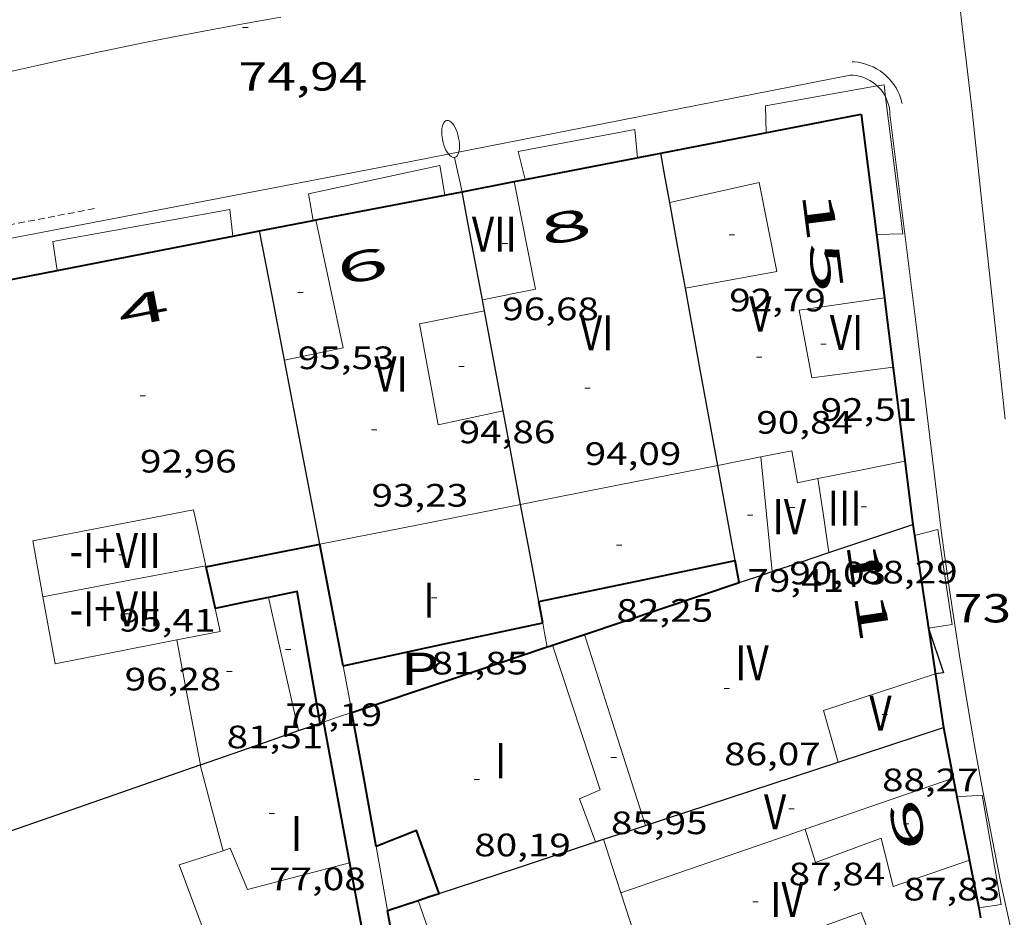
# Model space of a CAD drawing. Units: inches. Extents: x 452997 to 454024, y 4599498 to 4600024.
# Drawn here: x 453385 to 453422, y 4599847 to 4599880 of the extents above; entities that cross this region are included whole.
import ezdxf
from ezdxf.enums import TextEntityAlignment as Align

# ---------------------------------------------------------------- set-up
doc = ezdxf.new("R2010")
doc.units = ezdxf.units.IN
doc.header["$MEASUREMENT"] = 0
doc.linetypes.add('DGN Style 1', pattern=[6.2976987, 0.0104787, -6.28722])
doc.linetypes.add('TRAZOS2', pattern=[0.375, 0.25, -0.125])
for name, color, linetype, lineweight in [('COS SORTINT-TRIBUNA', 7, 'Continuous', 0), ('COTA ALTIMETRICA', 7, 'Continuous', 0), ('COTA EDIFICI', 7, 'Continuous', 0), ('EIX VIA URBANA PAVIMENTADA', 7, 'Continuous', 0), ('FACANA EXTERIOR', 7, 'Continuous', 0), ('FACANA INTERIOR', 7, 'Continuous', 0), ('FANAL', 7, 'Continuous', 0), ('LINIA DE VOLADA', 7, 'Continuous', 0), ('LINIA VOLUMETRICA', 7, 'Continuous', 0), ('MITGERES', 7, 'Continuous', 0), ('MUR', 7, 'Continuous', 0), ('PATI INTERIOR', 7, 'Continuous', 0), ('REBAIX DE VORERA VIANANTS', 7, 'Continuous', 0), ('TEXT DE NUMERO DE PLANTES', 7, 'Continuous', 0), ('TEXT DE NUMERO DE POLICIA', 7, 'Continuous', 0), ('VORERA', 7, 'Continuous', 0)]:
    doc.layers.add(name, color=color, linetype=linetype, lineweight=lineweight)
doc.styles.add('Style-Arial', font='ARIAL.TTF')

# ---------------------------------------------------------------- blocks, each defined once
blk = doc.blocks.new('COTA')
at = {"color": 0, "linetype": 'ByBlock', "lineweight": -2}
blk.add_line((0, 0), (0.2, 0), dxfattribs=at)
blk = doc.blocks.new('FANALP')
at = {"color": 0, "linetype": 'ByBlock', "lineweight": -2, "flags": 128}
for points in [[(1.3, 0), (0, 0)], [(2.7, 0), (2.692, 0.046), (2.668, 0.09), (2.63, 0.132), (2.576, 0.17), (2.51, 0.206), (2.432, 0.236), (2.344, 0.262), (2.248, 0.28), (2.146, 0.294), (2.04, 0.3), (1.936, 0.298), (1.83, 0.292), (1.73, 0.278), (1.636, 0.256), (1.55, 0.23), (1.474, 0.198), (1.41, 0.162), (1.36, 0.122), (1.326, 0.08), (1.304, 0.036), (1.3, -0.01), (1.312, -0.056), (1.34, -0.1), (1.382, -0.14), (1.438, -0.18), (1.508, -0.214), (1.588, -0.242), (1.678, -0.266), (1.776, -0.284), (1.878, -0.296), (1.982, -0.3), (2.088, -0.298), (2.192, -0.288), (2.292, -0.272), (2.384, -0.252), (2.468, -0.224), (2.54, -0.19), (2.602, -0.154), (2.648, -0.112), (2.68, -0.07), (2.698, -0.024), (2.7, 0)]]:
    blk.add_lwpolyline(points, dxfattribs=at)

msp = doc.modelspace()

# ---------------------------------------------------------------- linework, layer by layer
at = {"layer": 'COS SORTINT-TRIBUNA', "color": 1, "linetype": 'Continuous', "lineweight": 30, "elevation": 86.27413376024924}
msp.add_lwpolyline([(453419.0162667095, 4599857.510756117), (453419.0164839591, 4599857.510105932)], dxfattribs=at)
at = {"layer": 'COS SORTINT-TRIBUNA', "color": 1, "linetype": 'Continuous', "lineweight": 30, "elevation": 86.2690026039307, "flags": 128}
msp.add_lwpolyline([(453419.0164839591, 4599857.510105932), (453419.5662550732, 4599855.864749392), (453419.2702542798, 4599855.82075157)], dxfattribs=at)
at = {"layer": 'EIX VIA URBANA PAVIMENTADA', "color": 1, "linetype": 'Continuous', "lineweight": 20}
for points in [[(453421.8503298452, 4599865.25274662, 73.83211446913283), (453421.5173529717, 4599868.368753977, 74.08411485983362), (453421.0213876669, 4599873.042764988, 74.46311544743523), (453420.7684050143, 4599875.380770531, 74.65211574046081), (453420.6394136841, 4599876.549773323, 74.74611588619842), (453420.5074223492, 4599877.718776138, 74.84011603193602), (453420.4124285073, 4599878.549778146, 74.90411613116163), (453420.3274338841, 4599879.275779918, 74.955116210232), (453420.2524385935, 4599879.911781472, 74.99711627534882), (453420.1224468368, 4599881.024784184, 75.065116380776)], [(453395.0304013186, 4599880.152973219, 74.99511627224801), (453393.5083968648, 4599879.876984339, 74.98011624899202), (453392.1773929194, 4599879.628994054, 74.96511622573601), (453391.0153894259, 4599879.406002524, 74.95111620403043), (453389.9983863242, 4599879.20500993, 74.93711618232481), (453389.1103835816, 4599879.025016388, 74.92511616372), (453388.3343811569, 4599878.864022026, 74.91311614511521), (453387.6553790116, 4599878.720026955, 74.90211612806081), (453387.062377121, 4599878.592031255, 74.89211611255682), (453386.0253737682, 4599878.362038768, 74.87311608309922), (453385.2483712206, 4599878.185044389, 74.85811605984321), (453384.6663692863, 4599878.049048594, 74.84711604278883), (453383.7943663487, 4599877.840054886, 74.82811601333121), (453382.9243633685, 4599877.625061154, 74.80811598232323), (453375.5093377673, 4599875.766114533, 74.63211570945282), (453368.0953121599, 4599873.906167904, 74.45611543658241)]]:
    msp.add_polyline3d(points, dxfattribs=at)
at = {"layer": 'FACANA EXTERIOR', "color": 1, "linetype": 'Continuous', "lineweight": 40}
for points in [[(453409.1013848322, 4599875.104858628, 75.24911666604768), (453416.5264073377, 4599876.553804537, 75.1961165838784)], [(453416.5264073377, 4599876.553804537, 75.1961165838784), (453417.0883746789, 4599872.099793375, 74.7110208664487)], [(453404.0813274108, 4599874.134066964, 75.18971990897167), (453409.1013848318, 4599875.10485863, 75.24911666604962)], [(453409.1013848318, 4599875.10485863, 75.24911666604962), (453409.1013848322, 4599875.104858628, 75.24911666604768)], [(453401.7483626434, 4599873.682912215, 75.16211653117412), (453403.6694638723, 4599874.05441973, 75.18484678571954)], [(453403.6694638723, 4599874.05441973, 75.18484678571954), (453404.0813274108, 4599874.134066964, 75.18971990897167)], [(453396.3264275588, 4599872.634574325, 75.09126056921372), (453401.7483626428, 4599873.682912218, 75.16211653116483)], [(453401.7483626428, 4599873.682912218, 75.16211653116483), (453401.7483626427, 4599873.682912215, 75.16211653116483)], [(453401.7483626427, 4599873.682912215, 75.16211653116483), (453401.7483626428, 4599873.682912218, 75.1621165311662)], [(453401.7483626428, 4599873.682912218, 75.1621165311662), (453401.7483626434, 4599873.682912215, 75.16211653117412)], [(453394.2493400145, 4599872.232966865, 75.06411637922716), (453396.2322748835, 4599872.616369788, 75.09003014533826)], [(453396.2322748835, 4599872.616369788, 75.09003014533826), (453396.3264275588, 4599872.634574325, 75.09126056921372)], [(453393.2532742613, 4599872.038518182, 75.04762313667946), (453394.2493400145, 4599872.232966865, 75.06411637922564)], [(453394.2493400145, 4599872.232966865, 75.06411637922564), (453394.2493400145, 4599872.232966865, 75.06411637922564)], [(453386.746284822, 4599870.768245087, 74.93987788519807), (453393.2532742613, 4599872.038518182, 75.04762313667946)], [(453417.0883746789, 4599872.099793375, 74.7110208664487), (453417.0883744142, 4599872.099793368, 74.71102086568088)], [(453417.0883744142, 4599872.099793368, 74.71102086568088), (453417.3841247235, 4599869.755753244, 74.4557265289305)], [(453383.3183068755, 4599870.099046497, 74.88311609860322), (453386.746284822, 4599870.768245087, 74.93987788519807)], [(453417.3841247235, 4599869.755753244, 74.4557265289305), (453417.4763516841, 4599869.024785656, 74.37611531255041), (453418.4392950182, 4599861.359766469, 73.66811421486723)], [(453418.4392950182, 4599861.359766469, 73.66811421486723), (453418.4392950186, 4599861.359766466, 73.66811421486723)], [(453418.4392950186, 4599861.359766466, 73.66811421486723), (453418.4392950209, 4599861.35976647, 73.66811421486723)], [(453418.4392950209, 4599861.35976647, 73.66811421486723), (453418.5004613322, 4599860.951807258, 73.63986132298163)], [(453418.5004613322, 4599860.951807258, 73.63986132298163), (453419.0163838047, 4599857.51077393, 73.40155528490918)], [(453419.0163838047, 4599857.51077393, 73.40155528490918), (453419.0164839591, 4599857.510105932, 73.40150902328577)], [(453419.0164839591, 4599857.510105932, 73.40150902328577), (453419.567239687, 4599853.836746247, 73.14711340710882)], [(453419.567239687, 4599853.836746247, 73.14711340710882), (453419.5672396863, 4599853.836746244, 73.14711340710882)], [(453419.5672396863, 4599853.836746244, 73.14711340710882), (453419.567239687, 4599853.836746247, 73.14711340710882)], [(453419.567239687, 4599853.836746247, 73.14711340710882), (453419.5672396788, 4599853.835746242, 73.14711340710882), (453419.9342088824, 4599851.961734631, 73.01069130863388)], [(453419.9342088824, 4599851.961734631, 73.01069130863388), (453420.8755085175, 4599847.15477419, 72.66075984241597)], [(453420.8755085175, 4599847.15477419, 72.66075984241597), (453420.947188349, 4599846.788724847, 72.63411261175361)]]:
    msp.add_polyline3d(points, dxfattribs=at)
msp.add_polyline3d([(453409.1013848318, 4599875.10485863, 75.24911666604962), (453409.1013848319, 4599875.104858628, 75.24911666604962)], close=True, dxfattribs=at)
at = {"layer": 'FACANA INTERIOR', "color": 204, "linetype": 'Continuous', "lineweight": 40, "extrusion": (0.2121466773121002, -0.9539310750903598, 0.2121539329882572), "elevation": -4291743.566807317, "flags": 128}
msp.add_lwpolyline([(1441156.03727955, 931816.0020092529), (1441158.184560515, 931815.7646046774), (1441160.330865328, 931815.5282233973)], dxfattribs=at)
at = {"layer": 'FACANA INTERIOR', "color": 204, "linetype": 'Continuous', "lineweight": 40, "extrusion": (-0.9784652570685755, -0.1459513164243168, 0.1459587405527183), "elevation": -1114976.970509078, "flags": 128}
msp.add_lwpolyline([(-4482631.400702915, 164582.865345151), (-4482633.693776059, 164582.2163943326), (-4482635.985860145, 164581.5664326873)], dxfattribs=at)
at = {"layer": 'FACANA INTERIOR', "color": 204, "linetype": 'Continuous', "lineweight": 40, "extrusion": (0.9768686083301041, 0.2138404125959496, -3.912721628245961e-15), "elevation": 1426540.581446037, "flags": 128}
msp.add_lwpolyline([(4396505.042559495, 96.46414956336736), (4396504.252276676, 96.47214957577059), (4396503.461993854, 96.4811495897242)], dxfattribs=at)
at = {"layer": 'FACANA INTERIOR', "color": 204, "linetype": 'Continuous', "lineweight": 40, "extrusion": (2.284836299468908e-07, 0.02893520509473605, 0.999581289293709), "elevation": 133180.0543741437, "flags": 128}
msp.add_lwpolyline([(-453368.2629664844, -4597933.689857435), (-453371.898971887, -4597934.450178091), (-453375.533977288, -4597935.210498745)], dxfattribs=at)
at = {"layer": 'FACANA INTERIOR', "color": 204, "linetype": 'Continuous', "lineweight": 40, "extrusion": (6.540744323748238e-06, 0.8588195061201752, 0.5122782992326701), "elevation": 3950503.970203588, "flags": 128}
msp.add_lwpolyline([(-453376.9728619278, -2356322.311417054), (-453376.8988618015, -2356323.107860376), (-453376.8238616734, -2356323.904303697)], dxfattribs=at)
at = {"layer": 'FACANA INTERIOR', "color": 204, "linetype": 'Continuous', "lineweight": 40, "extrusion": (0.279678060920366, -2.148737327783327e-06, 0.9600938403277083), "elevation": 126872.0340637193, "flags": 128}
msp.add_lwpolyline([(4599860.764189734, -435257.0519494068), (4599861.725191498, -435260.0339541098), (4599862.68519326, -435263.0159588128)], dxfattribs=at)
at = {"layer": 'FACANA INTERIOR', "color": 204, "linetype": 'Continuous', "lineweight": 40, "flags": 128}
for points, elevation in [([(453394.5722374764, 4599858.65294336), (453393.5852343984, 4599858.448950533), (453392.5982313202, 4599858.244957705)], 80.21012435758404), ([(453397.3372225136, 4599856.115918448), (453401.0352343168, 4599856.91589163), (453404.7312461095, 4599857.714864824)], 81.62612655295042)]:
    msp.add_lwpolyline(points, dxfattribs=dict(at, elevation=elevation))
at = {"layer": 'FACANA INTERIOR', "color": 204, "linetype": 'Continuous', "lineweight": 40, "extrusion": (0.008101072626474207, -0.03914440657078211, 0.9992007246076847), "elevation": -176305.6089064212, "flags": 128}
msp.add_lwpolyline([(1376190.478804175, 4408995.494072508), (1376190.628972936, 4409000.447313317), (1376189.543444192, 4409000.447313315)], dxfattribs=at)
at = {"layer": 'FACANA INTERIOR', "color": 204, "linetype": 'Continuous', "lineweight": 40, "extrusion": (0.9353557757548698, 0.2501059169791942, 0.2501131804883591), "elevation": 1574566.374961182, "flags": 128}
msp.add_lwpolyline([(4326618.906766082, -406664.9974778924), (4326619.303353179, -406665.1193516367), (4326619.700906334, -406665.2422582089)], dxfattribs=at)
at = {"layer": 'FACANA INTERIOR', "color": 204, "linetype": 'Continuous', "lineweight": 40, "extrusion": (0.208464513613163, 0.2084613729585744, 0.9555555465530269), "elevation": 1053485.462210132, "flags": 128}
msp.add_lwpolyline([(2932011.094692195, -3414343.105020402), (2932010.816798768, -3414343.691837708), (2932010.537491125, -3414344.278655014)], dxfattribs=at)
at = {"layer": 'FACANA INTERIOR', "color": 204, "linetype": 'Continuous', "lineweight": 40, "extrusion": (-0.3180290916019421, 0.9480809548212852, 6.06607580915647e-08), "elevation": 4216840.695691634, "flags": 128}
msp.add_lwpolyline([(-1892745.207003533, 79.4633268429859), (-1892749.021039468, 78.41032521041467), (-1892752.835075402, 77.35632357629302)], dxfattribs=at)
at = {"layer": 'FACANA INTERIOR', "color": 204, "linetype": 'Continuous', "lineweight": 40, "extrusion": (4.996422135024193e-06, 0.6585046078495629, 0.752576694706878), "elevation": 3029087.584485722, "flags": 128}
msp.add_lwpolyline([(-453369.9976842181, -3461696.521104263), (-453370.0936843671, -3461696.563624912), (-453370.1906845174, -3461696.606145561)], dxfattribs=at)
at = {"layer": 'FACANA INTERIOR', "color": 204, "linetype": 'Continuous', "lineweight": 40, "extrusion": (-0.9397756519040544, -0.2416798239652653, 0.2416869602945684), "elevation": -1537764.719154428, "flags": 128}
msp.add_lwpolyline([(-4341970.070630753, 383093.4210961259), (-4341972.586967314, 383094.1847359327), (-4341975.104272362, 383094.9494062925)], dxfattribs=at)
at = {"layer": 'FACANA INTERIOR', "color": 204, "linetype": 'Continuous', "lineweight": 40, "extrusion": (0.3293401126276126, -0.9439275126073859, 0.02315040296118012), "elevation": -4192605.236426723, "flags": 128}
msp.add_lwpolyline([(1943410.701941016, 97166.57607774771), (1943410.743376122, 97166.59208206176), (1943410.826861079, 97166.56907586029)], dxfattribs=at)
at = {"layer": 'FACANA INTERIOR', "color": 204, "linetype": 'Continuous', "lineweight": 40, "extrusion": (-0.01562113423635917, -0.01632168231899359, 0.999744758851702), "elevation": -82080.7007028264, "flags": 128}
msp.add_lwpolyline([(-2852937.421142722, 3635689.271941524), (-2852935.267510755, 3635687.722746514), (-2852933.113878789, 3635686.173551507)], dxfattribs=at)
at = {"layer": 'FACANA INTERIOR', "color": 204, "linetype": 'Continuous', "lineweight": 40, "extrusion": (0.02203126008271229, -0.06746955459212162, 0.9974780613037606), "elevation": -300280.9211838886, "flags": 128}
msp.add_lwpolyline([(1858828.107804154, 4221227.37505337), (1858828.03921738, 4221229.854787213), (1858826.433350019, 4221229.756161434)], dxfattribs=at)
at = {"layer": 'FACANA INTERIOR', "color": 204, "linetype": 'Continuous', "lineweight": 40, "extrusion": (-0.725169779371877, -0.1438771713986667, 0.6733707378822323), "elevation": -990550.1454551837, "flags": 128}
msp.add_lwpolyline([(-4423665.32634909, 902315.9291750948), (-4423663.101953517, 902315.8899490031), (-4423658.296223085, 902315.8047336998)], dxfattribs=at)
at = {"layer": 'FACANA INTERIOR', "color": 204, "linetype": 'Continuous', "lineweight": 40, "extrusion": (2.740889810005612e-06, 0.3583025887874682, 0.9336055135123646), "elevation": 1648209.063118272, "flags": 128}
msp.add_lwpolyline([(-453363.8019177507, -4294418.67777998), (-453364.3659186134, -4294418.875936825), (-453364.9289194749, -4294419.074093668)], dxfattribs=at)
at = {"layer": 'FACANA INTERIOR', "color": 204, "linetype": 'Continuous', "lineweight": 40, "extrusion": (0.08235603924335926, 0.1286791308270011, 0.9882606761830371), "elevation": 629319.3167606139, "flags": 128}
msp.add_lwpolyline([(2097710.497366533, -4070348.378855198), (2097710.239563738, -4070348.699584435), (2097709.981760941, -4070349.020313671)], dxfattribs=at)
at = {"layer": 'FACANA INTERIOR', "color": 204, "linetype": 'Continuous', "lineweight": 40, "extrusion": (-0.482359057199273, -0.3293433670152228, 0.811703570609927), "elevation": -1733566.954530646, "flags": 128}
msp.add_lwpolyline([(-3543156.222367421, 2409333.01507623), (-3543159.694993448, 2409334.929234589), (-3543163.167357503, 2409336.841680822)], dxfattribs=at)
at = {"layer": 'LINIA DE VOLADA', "color": 7, "linetype": 'Continuous', "lineweight": 0}
for points, elevation in [([(453393.2532742613, 4599872.038518182), (453393.1403442513, 4599873.017976497), (453386.5913251294, 4599871.836024355), (453386.746284822, 4599870.768245087)], 92.77814384301122), ([(453393.2533369907, 4599872.037974121), (453393.2532742613, 4599872.038518182)], 92.77814384301122), ([(453419.0163838047, 4599857.51077393), (453419.8972690913, 4599857.644749643), (453419.3652949822, 4599861.165759138), (453418.5004613322, 4599860.951807258)], 86.27413375920962), ([(453419.0162667087, 4599857.51075612), (453419.0163838047, 4599857.51077393)], 86.27413375920962), ([(453420.8751910143, 4599847.15472596), (453420.8755085175, 4599847.15477419)], 86.27413375920962)]:
    msp.add_lwpolyline(points, dxfattribs=dict(at, elevation=elevation))
at = {"layer": 'LINIA DE VOLADA', "color": 7, "linetype": 'Continuous', "lineweight": 0, "flags": 128}
for points, elevation in [([(453386.746284822, 4599870.768245087), (453386.7463172662, 4599870.768021524)], 92.77814384301122), ([(453418.5004613322, 4599860.951807258), (453418.5002920174, 4599860.951765371)], 86.27413375920962), ([(453420.8755085175, 4599847.15477419), (453421.711193274, 4599847.281719813), (453420.9972228889, 4599851.330731508), (453420.0702209738, 4599851.267738445)], 86.27413375920962)]:
    msp.add_lwpolyline(points, dxfattribs=dict(at, elevation=elevation))
at = {"layer": 'LINIA DE VOLADA', "color": 7, "linetype": 'Continuous', "lineweight": 0}
for points in [[(453417.1195363869, 4599877.598812888, 90.63414051895361), (453412.9764041482, 4599876.858831946, 90.63414051895361), (453413.0053966663, 4599875.866830189, 90.63414051895361)], [(453417.42904057, 4599877.18494437, 90.55031923413291), (453417.3714169183, 4599877.643799816, 90.63414051895361), (453417.1195363869, 4599877.598812888, 90.63414051895361)], [(453417.0883746789, 4599872.099793375, 89.62613895615041), (453418.0643761246, 4599872.125786003, 89.62613895615041), (453417.42904057, 4599877.18494437, 90.55031923413291)], [(453408.2363822237, 4599874.937864932, 93.57814508333122), (453408.1413900358, 4599875.98686728, 93.57814508333122), (453403.8273771182, 4599875.165898739, 93.05814427712323), (453404.0813274108, 4599874.134066964, 93.05814427712323)], [(453401.1043607033, 4599873.55891691, 93.01514421045601), (453400.9263687281, 4599874.652919956, 92.71414374378561), (453396.0643532157, 4599873.601955216, 92.77814384301122), (453396.2322748835, 4599872.616369788, 92.77814384301122)], [(453404.0813274108, 4599874.134066964, 93.05814427712323), (453404.0813696816, 4599874.133895213, 93.05814427712323)], [(453396.2322748835, 4599872.616369788, 92.77814384301122), (453396.2323459948, 4599872.615952414, 92.77814384301122)], [(453417.0883744142, 4599872.099793368, 89.62613895615041), (453417.0883746789, 4599872.099793375, 89.62613895615041)]]:
    msp.add_polyline3d(points, dxfattribs=at)
at = {"layer": 'LINIA VOLUMETRICA', "color": 1, "linetype": 'Continuous', "lineweight": 20}
for points, elevation in [([(453402.4973333777, 4599869.672900314), (453404.4633394684, 4599870.073886019), (453403.6694638723, 4599874.05441973)], 96.94615030507842), ([(453395.1683050563, 4599867.437952458), (453397.3473118962, 4599867.893936634), (453396.3264275588, 4599872.634574325)], 95.79314851746312), ([(453419.93422603, 4599851.961740553), (453419.9342088824, 4599851.961734631)], 87.78013609477784)]:
    msp.add_lwpolyline(points, dxfattribs=dict(at, elevation=elevation))
at = {"layer": 'LINIA VOLUMETRICA', "color": 1, "linetype": 'Continuous', "lineweight": 20, "flags": 128}
for points, elevation in [([(453403.6694638723, 4599874.05441973), (453403.6693684434, 4599874.054898215)], 96.94615030507842), ([(453396.3264275588, 4599872.634574325), (453396.3263462855, 4599872.63495173)], 95.67515271270335), ([(453413.2282736766, 4599859.611803294), (453413.0152894472, 4599861.7338082), (453412.8033052268, 4599863.856813099)], 89.81813925382721), ([(453392.2522427797, 4599859.825962782), (453392.2562426493, 4599859.807962724), (453392.2602425114, 4599859.788962663)], 96.46414955778562), ([(453392.8971636856, 4599849.269941523), (453392.4701750878, 4599850.859947228), (453392.04318649, 4599852.449952932)], 92.47414337168962), ([(453419.9342088824, 4599851.961734631), (453417.1952146059, 4599851.015759869), (453414.4522031681, 4599850.068779213)], 87.78013618242494)]:
    msp.add_lwpolyline(points, dxfattribs=dict(at, elevation=elevation))
at = {"layer": 'LINIA VOLUMETRICA', "color": 1, "linetype": 'Continuous', "lineweight": 20, "extrusion": (-0.06213529330303141, 0.705740696870109, 0.705740231322715), "elevation": 3218203.007929192, "flags": 128}
msp.add_lwpolyline([(-855087.7546692267, -3205670.081557532), (-855088.5604648517, -3205670.205768931), (-855089.3661727656, -3205670.328568838)], dxfattribs=at)
at = {"layer": 'LINIA VOLUMETRICA', "color": 1, "linetype": 'Continuous', "lineweight": 20, "extrusion": (-0.1729999423913203, 0.9696079104596134, 0.1730072828141707), "elevation": 4381639.884254317, "flags": 128}
msp.add_lwpolyline([(-1254314.273127652, -769567.4410470015), (-1254317.99436554, -769567.8481870733), (-1254321.714618973, -769568.2563424573)], dxfattribs=at)
at = {"layer": 'LINIA VOLUMETRICA', "color": 1, "linetype": 'Continuous', "lineweight": 20, "extrusion": (0.180218405116477, -0.882776692432696, 0.433850939557428), "elevation": -3978898.382451564, "flags": 128}
msp.add_lwpolyline([(1364334.111826902, 1916059.837007209), (1364335.777235985, 1916059.822578527), (1364337.39793401, 1916059.810369644)], dxfattribs=at)
at = {"layer": 'LINIA VOLUMETRICA', "color": 1, "linetype": 'Continuous', "lineweight": 20, "extrusion": (0.9893938682743719, 0.1452576105444223, -4.154196830736594e-14), "elevation": 1116771.060780188, "flags": 128}
msp.add_lwpolyline([(4485211.563635617, 89.88913941029855), (4485212.947314747, 89.96213952347777), (4485214.330993878, 90.03613963820736)], dxfattribs=at)
at = {"layer": 'LINIA VOLUMETRICA', "color": 1, "linetype": 'Continuous', "lineweight": 20, "extrusion": (0.1346021821189505, -0.1346042265219757, 0.9817148031741386), "elevation": -558040.5937681692, "flags": 128}
msp.add_lwpolyline([(3573170.093596125, 2878425.31587451), (3573173.245175948, 2878423.167284337), (3573176.395341557, 2878421.018694166)], dxfattribs=at)
at = {"layer": 'LINIA VOLUMETRICA', "color": 1, "linetype": 'Continuous', "lineweight": 20, "extrusion": (-0.1837851467697199, 0.9656310679504979, 0.1837924384614709), "elevation": 4358458.565462768, "flags": 128}
msp.add_lwpolyline([(-1305427.383728349, -814835.6869738736), (-1305430.452090857, -814835.6940951961), (-1305433.519470999, -814835.7022338493)], dxfattribs=at)
at = {"layer": 'LINIA VOLUMETRICA', "color": 1, "linetype": 'Continuous', "lineweight": 20, "extrusion": (0.01375053032350136, 0.04267977892508781, 0.9989941738502424), "elevation": 202651.6814779532, "flags": 128}
msp.add_lwpolyline([(979029.3248435645, -4512724.520446878), (979033.3443131624, -4512722.290300094), (979034.532755056, -4512724.520446877)], dxfattribs=at)
at = {"layer": 'LINIA VOLUMETRICA', "color": 1, "linetype": 'Continuous', "lineweight": 20, "extrusion": (-0.7619158232768704, -0.1267582189631417, 0.6351508735455075), "elevation": -928466.9824540757, "flags": 128}
msp.add_lwpolyline([(-4463084.854095315, 763602.5925706478), (-4463082.327813521, 763602.8230251012), (-4463079.802682289, 763603.0521848666)], dxfattribs=at)
at = {"layer": 'LINIA VOLUMETRICA', "color": 1, "linetype": 'Continuous', "lineweight": 20, "extrusion": (0.01954634031909879, 0.01484460732192379, 0.9996987437291236), "elevation": 77241.70749013328, "flags": 128}
msp.add_lwpolyline([(3388975.04002004, -3142155.729414144), (3388974.249815859, -3142155.362729395), (3388974.967875733, -3142153.895990398)], dxfattribs=at)
at = {"layer": 'LINIA VOLUMETRICA', "color": 1, "linetype": 'Continuous', "lineweight": 20, "extrusion": (3.78659982624576e-07, 0.04912096109181576, 0.9987928369693452), "elevation": 226036.3944190747, "flags": 128}
msp.add_lwpolyline([(-453373.0772011139, -4594296.640009134), (-453371.9481989346, -4594300.182290591), (-453370.8201967571, -4594303.724572052)], dxfattribs=at)
at = {"layer": 'LINIA VOLUMETRICA', "color": 1, "linetype": 'Continuous', "lineweight": 20, "extrusion": (-0.2320226068502099, 1.771009839037934e-06, 0.972710393646175), "elevation": -105097.1892598828, "flags": 128}
msp.add_lwpolyline([(-4599855.914523832, 441006.9254398), (-4599858.226527396, 441006.4772069203), (-4599860.539530962, 441006.0289740406)], dxfattribs=at)
at = {"layer": 'LINIA VOLUMETRICA', "color": 1, "linetype": 'Continuous', "lineweight": 20, "extrusion": (0.0198176428023616, 0.005739259281074149, 0.9997871383132825), "elevation": 35473.6397041253, "flags": 128}
msp.add_lwpolyline([(4292172.658224113, -1714708.371960349), (4292174.642550752, -1714708.371960349), (4292174.797455168, -1714712.734129959)], dxfattribs=at)
at = {"layer": 'LINIA VOLUMETRICA', "color": 1, "linetype": 'Continuous', "lineweight": 20, "extrusion": (0.09418068006999927, -0.2569237346834756, 0.9618316869691119), "elevation": -1139023.31862136, "flags": 128}
msp.add_lwpolyline([(2008867.240687361, 4003908.542581285), (2008866.531176342, 4003908.557198959), (2008860.018609877, 4003908.685103617)], dxfattribs=at)
at = {"layer": 'LINIA VOLUMETRICA', "color": 1, "linetype": 'Continuous', "lineweight": 20, "extrusion": (0.09151893489380569, -0.09152033243734047, 0.9915887823621555), "elevation": -379397.4844210188, "flags": 128}
msp.add_lwpolyline([(3573169.676318088, 2907354.658418697), (3573169.201848747, 2907353.723536751), (3573168.728793621, 2907352.788654806)], dxfattribs=at)
at = {"layer": 'LINIA VOLUMETRICA', "color": 1, "linetype": 'Continuous', "lineweight": 20, "extrusion": (0.6606172777313665, 0.1232897132394864, 0.7405298501560379), "elevation": 866707.5825625475, "flags": 128}
msp.add_lwpolyline([(4438592.580670814, -954930.0091918178), (4438590.997186117, -954930.2859682958), (4438587.348721378, -954930.9228518034)], dxfattribs=at)
at = {"layer": 'LINIA VOLUMETRICA', "color": 1, "linetype": 'Continuous', "lineweight": 20, "extrusion": (8.404194332204905e-09, 0.001132181490226981, 0.9999993590823313), "elevation": 5287.612002105067, "flags": 128}
msp.add_lwpolyline([(453402.5991104904, 4599837.326434684), (453401.3571353714, 4599840.85945185), (453400.1161602543, 4599844.392469009)], dxfattribs=at)
at = {"layer": 'LINIA VOLUMETRICA', "color": 1, "linetype": 'Continuous', "lineweight": 20}
for points in [[(453410.0143483249, 4599870.106843951, 92.98014415619203), (453413.3953582331, 4599870.721819252, 92.85014395464003), (453412.7423822899, 4599874.025829329, 92.95414411588163), (453409.4343715238, 4599873.282853276, 93.06414428642563)], [(453417.7073380811, 4599867.18478105, 91.90114248331042), (453414.7013304463, 4599866.792803251, 92.99414417789761), (453414.2223486499, 4599869.289810757, 92.89814402905922), (453417.3841247235, 4599869.755753244, 91.96421121731785)], [(453417.3841247235, 4599869.755753244, 91.96421121731785), (453417.3843570879, 4599869.755787487, 91.96414258098561)], [(453403.2653033686, 4599865.560888113, 94.80114697947042), (453400.8612957793, 4599865.051905563, 94.68214679497282), (453400.169323046, 4599868.786916605, 94.69814681977924), (453402.5723304287, 4599869.268899119, 94.85914706939364)], [(453412.8033052268, 4599863.856813099, 91.84914240268962), (453413.9593087565, 4599864.085804683, 91.72214220578884), (453414.1643000831, 4599862.900801292, 91.73014221819201), (453414.9233024132, 4599863.052795769, 91.72414220888962)], [(453386.2252247099, 4599858.67600673, 96.52614965391042), (453385.851239897, 4599860.75401279, 96.44214952367683), (453391.7982578049, 4599861.898969441, 96.44214952367683), (453392.2522427797, 4599859.825962782, 96.46414955778562)], [(453406.6911875526, 4599849.596837367, 86.05513341967203), (453406.0961986943, 4599851.186844347, 85.93813323827521), (453406.8622024768, 4599851.528839066, 85.94613325067841), (453405.0922403487, 4599856.881860794, 85.95413326308163)], [(453414.4522031663, 4599850.068779212, 87.70113597163044), (453414.8321944076, 4599848.836774419, 87.67413592976963), (453417.2642049462, 4599849.728757349, 87.67413592976963), (453417.7081921364, 4599847.949751222, 87.69813596697924), (453420.5282039138, 4599848.925731338, 87.59913581348962)], [(453392.9610708603, 4599837.022922049, 92.52514345076003), (453392.7750821505, 4599838.548925827, 92.47414337168962), (453393.7200861878, 4599838.887919182, 92.47414337168962), (453393.1110993564, 4599840.747926687, 92.47414337168962), (453394.092104011, 4599841.160919884, 92.47414337168962), (453391.2661572343, 4599848.752953096, 92.47414337168962), (453392.8971636856, 4599849.269941523, 92.47414337168962)], [(453392.8971636856, 4599849.269941523, 79.73012361339201), (453393.1541647821, 4599849.361939716, 79.73012361339201), (453393.8041541962, 4599847.833932416, 79.74612363819843), (453397.5791675377, 4599848.820905303, 79.58612339013442)], [(453413.4541568298, 4599844.165777633, 86.79413456541762), (453412.9071674086, 4599845.671784118, 86.80213457782084), (453416.5271829985, 4599846.98675869, 86.81013459022401), (453417.1131722223, 4599845.446751857, 86.81013459022401)]]:
    msp.add_polyline3d(points, dxfattribs=at)
at = {"layer": 'MITGERES', "color": 1, "linetype": 'Continuous', "lineweight": 30, "flags": 128}
for points, elevation in [([(453409.1013848319, 4599875.104858628), (453409.1013848318, 4599875.10485863)], 75.24911666927156), ([(453401.7483626427, 4599873.682912215), (453401.7483626428, 4599873.682912218)], 75.16211653211403), ([(453418.4392950186, 4599861.359766466), (453418.4392950209, 4599861.35976647)], 73.66811421766015), ([(453419.5672396863, 4599853.836746244), (453419.567239687, 4599853.836746247)], 73.14711340704525), ([(453380.3661375812, 4599848.390035241), (453386.2051620365, 4599850.419994084), (453392.0431864901, 4599852.449952936)], 73.41411382285878)]:
    msp.add_lwpolyline(points, dxfattribs=dict(at, elevation=elevation))
at = {"layer": 'MITGERES', "color": 1, "linetype": 'Continuous', "lineweight": 30}
for points, elevation in [([(453409.4343715233, 4599873.282853279), (453409.2673781768, 4599874.193855958), (453409.1013848319, 4599875.104858628)], 78.30212139966898), ([(453402.4973333781, 4599869.672900317), (453402.1233480112, 4599871.677906264), (453401.7483626427, 4599873.682912215)], 76.37711841486453), ([(453415.3252822636, 4599860.314788476), (453416.8822886462, 4599860.837777474), (453418.4392950182, 4599861.359766469)], 74.57511562202126), ([(453418.4392950182, 4599861.359766469), (453418.4392950186, 4599861.359766466)], 73.66811421779707), ([(453415.6752239256, 4599852.554773791), (453417.6212318064, 4599853.195760018), (453419.5672396858, 4599853.836746247)], 73.63711416674778), ([(453419.5672396858, 4599853.836746247), (453419.5672396863, 4599853.836746244)], 73.14711340704525)]:
    msp.add_lwpolyline(points, dxfattribs=dict(at, elevation=elevation))
at = {"layer": 'MITGERES', "color": 1, "linetype": 'Continuous', "lineweight": 30, "extrusion": (-0.9837321863380599, -0.1796412690963075, -9.38158441023552e-08), "elevation": -1272360.52840191, "flags": 128}
msp.add_lwpolyline([(-4443589.126678203, 83.50376207212518), (-4443590.740943385, 80.84275794651077), (-4443592.355208566, 78.18275382244673)], dxfattribs=at)
at = {"layer": 'MITGERES', "color": 1, "linetype": 'Continuous', "lineweight": 30, "extrusion": (-0.732219388695043, 0.05324060827158152, 0.6789846864620216), "elevation": -87033.09704935529, "flags": 128}
msp.add_lwpolyline([(-4620635.992545318, 80597.11925463688), (-4620638.350953163, 80596.18892868851), (-4620640.708291125, 80595.25724062296)], dxfattribs=at)
at = {"layer": 'MITGERES', "color": 1, "linetype": 'Continuous', "lineweight": 30, "extrusion": (0.5363634671484129, 0.749129897752803, 0.3887397939514404), "elevation": 3689125.297790053, "flags": 128}
msp.add_lwpolyline([(2309155.519820174, -1556432.350986326), (2309158.159167734, -1556438.917465121), (2309160.316497776, -1556444.286782575)], dxfattribs=at)
at = {"layer": 'MITGERES', "color": 1, "linetype": 'Continuous', "lineweight": 30, "extrusion": (2.216276124616218e-06, 0.2890865437593156, 0.9573029667834428), "elevation": 1329834.546389229, "flags": 128}
msp.add_lwpolyline([(-453367.3075126479, -4403449.71052458), (-453367.2705125746, -4403449.921534384), (-453367.2325124998, -4403450.132544184)], dxfattribs=at)
at = {"layer": 'MITGERES', "color": 1, "linetype": 'Continuous', "lineweight": 30, "extrusion": (2.223908029360837e-06, 0.2900933557062603, 0.9569983516026218), "elevation": 1334465.729881072, "flags": 128}
msp.add_lwpolyline([(-453368.0018903385, -4402044.567685856), (-453367.6558896563, -4402046.504996244), (-453367.3088889724, -4402048.442306632)], dxfattribs=at)
at = {"layer": 'MITGERES', "color": 1, "linetype": 'Continuous', "lineweight": 30, "extrusion": (0.3157001236492896, 0.3156953077987474, 0.8948016006700464), "elevation": 1595361.868040907, "flags": 128}
msp.add_lwpolyline([(2932020.171954273, -3197243.24063053), (2932023.042105225, -3197245.417741173), (2932025.913670394, -3197247.594851816)], dxfattribs=at)
at = {"layer": 'MITGERES', "color": 1, "linetype": 'Continuous', "lineweight": 30, "extrusion": (-0.9552044421847852, -0.09323882360491346, 0.2808754090397114), "elevation": -861957.0643311493, "flags": 128}
msp.add_lwpolyline([(-4534055.722844848, 252339.3277704382), (-4534058.919153975, 252338.3316701824), (-4534059.234318258, 252338.2337272702)], dxfattribs=at)
at = {"layer": 'MITGERES', "color": 1, "linetype": 'Continuous', "lineweight": 30, "extrusion": (-0.4863305782216647, 0.7259198649296497, 0.4863362194892547), "elevation": 3118670.600644066, "flags": 128}
msp.add_lwpolyline([(-2936914.861341704, -1735718.665830041), (-2936915.575379501, -1735722.043147464), (-2936916.28858651, -1735725.421609352)], dxfattribs=at)
at = {"layer": 'MITGERES', "color": 1, "linetype": 'Continuous', "lineweight": 30, "extrusion": (2.199879002367964e-06, 0.2899335693039188, 0.9570467728308009), "elevation": 1333730.727054906, "flags": 128}
msp.add_lwpolyline([(-453369.6836847811, -4402259.897179552), (-453369.3476842602, -4402261.776923407), (-453369.0106837378, -4402263.65666726)], dxfattribs=at)
at = {"layer": 'MITGERES', "color": 1, "linetype": 'Continuous', "lineweight": 30, "extrusion": (-0.04510177638107473, 0.7285809365069594, 0.6834732245859481), "elevation": 3330971.669435898, "flags": 128}
msp.add_lwpolyline([(-736750.7720180149, -3118672.481501059), (-736751.8407661244, -3118672.900693812), (-736752.9084543509, -3118673.318516654)], dxfattribs=at)
at = {"layer": 'MITGERES', "color": 1, "linetype": 'Continuous', "lineweight": 30, "extrusion": (5.010626153195685e-06, 0.6556313352795288, 0.7550811560186601), "elevation": 3015871.142888964, "flags": 128}
msp.add_lwpolyline([(-453376.8510863449, -3473220.092235879), (-453377.4630872826, -3473220.363730339), (-453378.0740882186, -3473220.6352248)], dxfattribs=at)
at = {"layer": 'MITGERES', "color": 1, "linetype": 'Continuous', "lineweight": 30, "extrusion": (-0.3275080233214576, 0.9448483977126002, 6.246858172189355e-08), "elevation": 4197673.689147936, "flags": 128}
msp.add_lwpolyline([(-1934879.189198297, 79.44290085273981), (-1934879.613606777, 79.60790110855581), (-1934880.038015258, 79.77190136282144)], dxfattribs=at)
at = {"layer": 'MITGERES', "color": 1, "linetype": 'Continuous', "lineweight": 30, "extrusion": (-5.727625154265178e-06, -0.7629982685081395, 0.6464005277076864), "elevation": -3509631.49761582, "flags": 128}
msp.add_lwpolyline([(453357.5243042893, 2973408.930025013), (453359.3413071574, 2973409.907748276), (453361.1593100271, 2973410.88547154)], dxfattribs=at)
at = {"layer": 'MITGERES', "color": 1, "linetype": 'Continuous', "lineweight": 30, "extrusion": (0.2356950830716766, -0.9428108249570565, 0.2357023041033541), "elevation": -4229909.973903606, "flags": 128}
msp.add_lwpolyline([(1555449.856549065, 1025984.536292638), (1555449.862855001, 1025984.538350624), (1555449.868190794, 1025984.541437604)], dxfattribs=at)
at = {"layer": 'MITGERES', "color": 1, "linetype": 'Continuous', "lineweight": 30, "extrusion": (-0.138262281107657, 0.6913386970734327, 0.7091786429043925), "elevation": 3117418.008269474, "flags": 128}
msp.add_lwpolyline([(-1346674.926002195, -3135661.464263414), (-1346675.702427178, -3135661.59617312), (-1346682.387252121, -3135662.739390551)], dxfattribs=at)
at = {"layer": 'MITGERES', "color": 1, "linetype": 'Continuous', "lineweight": 30, "extrusion": (2.80169410288008e-06, 0.3575116463429759, 0.9339086800759941), "elevation": 1644570.899895137, "flags": 128}
msp.add_lwpolyline([(-453370.9357568045, -4295816.155807337), (-453371.7117579438, -4295816.429924706), (-453372.4887590845, -4295816.704042077)], dxfattribs=at)
at = {"layer": 'MITGERES', "color": 1, "linetype": 'Continuous', "lineweight": 30, "extrusion": (2.731108392008922e-06, 0.357011910047089, 0.9340998319650156), "elevation": 1642272.170617679, "flags": 128}
msp.add_lwpolyline([(-453365.7037375722, -4296693.237070248), (-453368.6027420074, -4296694.259446689), (-453371.5027464439, -4296695.281823128)], dxfattribs=at)
at = {"layer": 'MITGERES', "color": 1, "linetype": 'Continuous', "lineweight": 30, "extrusion": (-0.3123138702725072, 0.9499789715753749, -2.978525404391262e-08), "elevation": 4228155.190870505, "flags": 128}
msp.add_lwpolyline([(-1867323.652459455, 74.89505259835494), (-1867323.806147688, 74.87605256889732), (-1867323.959835923, 74.85805254099012)], dxfattribs=at)
at = {"layer": 'MUR', "color": 1, "linetype": 'Continuous', "lineweight": 20, "extrusion": (-0.8507980158278913, 6.442925033194831e-06, 0.5254928507808764), "elevation": -385684.169679508, "flags": 128}
msp.add_lwpolyline([(-4599860.251275858, 238311.0235010177), (-4599860.699276553, 238310.8636508437), (-4599861.148277251, 238310.7038006698)], dxfattribs=at)
at = {"layer": 'MUR', "color": 1, "linetype": 'Continuous', "lineweight": 20, "extrusion": (-0.9822526999856792, -0.1875552175145275, 0.001635161741765421), "elevation": -1308077.64275256, "flags": 128}
msp.add_lwpolyline([(-4433188.224534818, 2219.061607551059), (-4433188.245912407, 2219.067607568383), (-4433189.979836768, 2218.581606165164)], dxfattribs=at)
at = {"layer": 'MUR', "color": 1, "linetype": 'Continuous', "lineweight": 20, "extrusion": (0.2795120870279245, -2.117041026039295e-06, 0.9601421734310042), "elevation": 126796.9318275762, "flags": 128}
msp.add_lwpolyline([(4599857.470841459, -435269.3862916695), (4599857.647841726, -435269.9372525972), (4599857.825841995, -435270.4882135248)], dxfattribs=at)
at = {"layer": 'MUR', "color": 1, "linetype": 'Continuous', "lineweight": 20, "extrusion": (0.05000696906737161, -0.2775155264902909, 0.9594188009422746), "elevation": -1253781.081881404, "flags": 128}
msp.add_lwpolyline([(1261945.191353116, 4266109.582016979), (1261945.191353116, 4266110.833858366), (1261945.191353116, 4266112.085699754)], dxfattribs=at)
at = {"layer": 'REBAIX DE VORERA VIANANTS', "color": 1, "linetype": 'TRAZOS2', "lineweight": 0, "extrusion": (-0.01516652960710902, -0.002915090589401378, 0.9998807322008624), "elevation": -20210.60971036654}
msp.add_lwpolyline([(453337.1180809557, 4599833.685596745), (453333.1220274273, 4599832.917624836)], dxfattribs=at)
at = {"layer": 'REBAIX DE VORERA VIANANTS', "color": 1, "linetype": 'TRAZOS2', "lineweight": 0}
msp.add_polyline3d([(453418.0386293395, 4599876.94999867, 74.99721411784188), (453418.0306850697, 4599876.98827712, 74.99911627844962), (453417.9921416186, 4599877.127835019, 75.00711629085282), (453417.941738133, 4599877.266788464, 75.01511630325601), (453417.8817629066, 4599877.398736663, 75.02411631720962), (453417.8137745961, 4599877.525383818, 75.03211632961282), (453417.734660782, 4599877.648749825, 75.04011634201603), (453417.6471588342, 4599877.765869662, 75.04811635441921), (453417.5503599356, 4599877.876114533, 75.05511636527203), (453417.4467286043, 4599877.978401558, 75.0621163761248), (453417.3374976205, 4599878.070525488, 75.06911638697761), (453417.2212528525, 4599878.157376384, 75.07611639783043), (453417.0957412695, 4599878.235140328, 75.08211640713283), (453416.9685346947, 4599878.302023383, 75.08811641643524), (453416.8357512213, 4599878.361039435, 75.09311642418722), (453416.6955331989, 4599878.410048876, 75.09811643193922), (453416.5561100036, 4599878.447229532, 75.10211643814081), (453416.4145525135, 4599878.475012961, 75.10611644434242), (453416.2699163239, 4599878.49242398, 75.10911644899362), (453416.1916620415, 4599878.496047462, 75.11077986293157)], dxfattribs=at)
at = {"layer": 'VORERA', "color": 1, "linetype": 'Continuous', "lineweight": 0, "extrusion": (-0.1619950165960223, 0.7949822166238906, 0.5846031900783814), "elevation": 3583413.966524255, "flags": 128}
msp.add_lwpolyline([(-1362737.184010413, -2581967.369984702), (-1362720.595808092, -2581967.565962086), (-1362703.569750915, -2581967.890125935)], dxfattribs=at)
at = {"layer": 'VORERA', "color": 1, "linetype": 'Continuous', "lineweight": 0, "extrusion": (0.9761972392428714, 0.1020181465945101, 0.1913929148636838), "elevation": 911910.225662993, "flags": 128}
msp.add_lwpolyline([(4527818.236215882, -177745.5612558678), (4527825.700262287, -177744.8776167331), (4527833.761463312, -177744.0472651761)], dxfattribs=at)
at = {"layer": 'VORERA', "color": 1, "linetype": 'Continuous', "lineweight": 0, "extrusion": (0.06637781057719613, -0.0591168456875911, 0.9960417585718622), "elevation": -241759.0909623315, "flags": 128}
msp.add_lwpolyline([(3736592.091167326, 2709912.466106683), (3736592.826431935, 2709913.450184633), (3736593.567763939, 2709914.429063354), (3736594.315910115, 2709915.403138623), (3736595.070870464, 2709916.372588221), (3736595.831233133, 2709917.337493519), (3736596.598328276, 2709918.296277992), (3736597.371572515, 2709919.251180614), (3736598.150884151, 2709920.200795115), (3736598.936263182, 2709921.144943723), (3736599.72770961, 2709922.083893102), (3736600.38171343, 2709922.85014837)], dxfattribs=at)
at = {"layer": 'VORERA', "color": 1, "linetype": 'Continuous', "lineweight": 0, "extrusion": (0.01326518295554913, -0.06061309989659973, 0.9980731872172905), "elevation": -272723.9033622153, "flags": 128}
msp.add_lwpolyline([(1426340.834534846, 4388082.800217971), (1426340.834534846, 4388093.775667826)], dxfattribs=at)
at = {"layer": 'VORERA', "color": 1, "linetype": 'Continuous', "lineweight": 0}
for points in [[(453417.1195363869, 4599877.598812888, 75.06119635647892), (453417.1094162465, 4599877.60880175, 75.0621163761248), (453417.0264166489, 4599877.678802487, 75.06911638697761), (453416.9394170073, 4599877.743803248, 75.07611639783043), (453416.8474172971, 4599877.800804035, 75.08211640713283), (453416.7504175337, 4599877.85180485, 75.08811641643524), (453416.6514177141, 4599877.89580567, 75.09311642418722), (453416.5484178275, 4599877.931806507, 75.09811643193922), (453416.4434178771, 4599877.959807347, 75.10211643814081), (453416.3364178707, 4599877.980808192, 75.10611644434242), (453416.2284178018, 4599877.99380903, 75.10911644899362), (453416.1204176724, 4599877.998809858, 75.11211645364482)], [(453417.42904057, 4599877.18494437, 75.02480227216094), (453417.3824141128, 4599877.271799156, 75.03211632961282), (453417.3234147193, 4599877.363799746, 75.04011634201603), (453417.2584152787, 4599877.450800374, 75.04811635441921), (453417.1864157892, 4599877.532801047, 75.05511636527203), (453417.1195363869, 4599877.598812888, 75.06119635647892)], [(453417.5864089433, 4599876.548796487, 74.97411623968962), (453417.5804097534, 4599876.6567967, 74.98211625209281), (453417.5664105512, 4599876.764796974, 74.99011626449602), (453417.5444113213, 4599876.870797304, 74.99911627844962), (453417.5154120731, 4599876.975797688, 75.00711629085282), (453417.4784127896, 4599877.077798127, 75.01511630325601), (453417.433413471, 4599877.176798621, 75.02411631720962), (453417.42904057, 4599877.18494437, 75.02480227216094)]]:
    msp.add_polyline3d(points, dxfattribs=at)

# ---------------------------------------------------------------- block references
at = {"layer": 'COTA ALTIMETRICA', "color": 7, "linetype": 'Continuous', "lineweight": 0, "xscale": 1.000001550400009, "yscale": 1.000001550399986, "zscale": 1.0000015504, "rotation": 359.9995652666707}
msp.add_blockref('COTA', (453393.6203961506, 4599879.759983309, 74.94411619317762), dxfattribs=at)
at = {"layer": 'COTA EDIFICI', "color": 7, "linetype": 'Continuous', "lineweight": 0, "xscale": 1.000001550400009, "yscale": 1.000001550399986, "zscale": 1.0000015504, "rotation": 359.9995652666707}
for p in [(453411.6373658797, 4599872.08883471, 92.79414386781762), (453403.2333503692, 4599871.761897969, 96.68214989577282), (453395.6643248783, 4599869.948952588, 95.53014810971202), (453415.0233403617, 4599868.033802732, 92.50614342130241), (453412.6413330571, 4599867.557820067, 90.84214084143682), (453401.619313283, 4599867.203903148, 94.85814706784322), (453406.2853144089, 4599866.398866497, 94.09014587713602), (453389.8192867637, 4599866.119991001, 92.96214412828482), (453398.3902904537, 4599864.854924007, 93.23414454999364), (453413.8632926132, 4599861.977802143, 90.02613957631043), (453416.5172969706, 4599862.009782056, 88.29013688481604), (453412.3092880946, 4599861.699813504, 79.41012311726402), (453407.4612721638, 4599860.590848569, 82.25012752040001), (453389.0332408317, 4599860.226987829, 95.41014792366403), (453400.6142467375, 4599858.638897495, 81.85012690024003), (453389.2512246213, 4599858.045982793, 96.28214927561282), (453395.2052238366, 4599856.72593557, 79.18612276997443), (453393.0272142229, 4599855.903950821, 81.50612636690241), (453411.4462380066, 4599855.274810092, 86.07413344912962), (453417.2962397771, 4599854.312764212, 88.26613684760642), (453407.2572121487, 4599852.722837918, 85.94613325067841), (453402.195198079, 4599851.902875056, 80.18612432037443), (453394.5981767708, 4599850.64693075, 77.08211950793283), (453413.8382079658, 4599850.826785047, 87.84213619023681), (453418.0882103058, 4599850.266751931, 87.82613616543044), (453412.5061797009, 4599847.373789799, 85.65813280416322)]:
    msp.add_blockref('COTA', p, dxfattribs=at)
at = {"layer": 'FANAL', "color": 7, "linetype": 'Continuous', "lineweight": 0, "xscale": 1.00000155039999, "yscale": 1.000001550399986, "zscale": 1.0000015504, "rotation": 102.3637963286042}
msp.add_blockref('FANALP', (453401.7483626427, 4599873.682912215, 75.16211653116483), dxfattribs=at)

# ---------------------------------------------------------------- texts
at = {"layer": 'COTA ALTIMETRICA', "color": 7, "linetype": 'Continuous', "lineweight": 0, "style": 'Style-Arial', "width": 1.333331428571429}
for s, p in [('74,94', (453393.4693861817, 4599878.476982464, 74.94411619317762)), ('73,39', (453419.9542777688, 4599858.776750966, 73.39211378695683))]:
    msp.add_text(s, height=1.05000162792, rotation=359.99956526667, dxfattribs=at).set_placement(p, align=Align.TOP_LEFT)
at = {"layer": 'COTA EDIFICI', "color": 7, "linetype": 'Continuous', "lineweight": 0, "style": 'Style-Arial', "width": 1.25}
for s, p in [('92,79', (453411.6373507046, 4599870.08883161, 92.79414386781762)), ('96,68', (453403.2333351942, 4599869.761894869, 96.68214989577282)), ('95,53', (453395.6643097032, 4599867.948949488, 95.53014810971202)), ('92,51', (453415.0233251867, 4599866.033799631, 92.50614342130241)), ('90,84', (453412.6413178821, 4599865.557816966, 90.84214084143682)), ('94,86', (453401.6192981079, 4599865.203900048, 94.85814706784322)), ('92,96', (453389.8192715886, 4599864.119987899, 92.96214412828482)), ('94,09', (453406.2852992339, 4599864.398863397, 94.09014587713602)), ('93,23', (453398.3902752785, 4599862.854920906, 93.23414454999364)), ('90,03', (453413.8632774381, 4599859.977799043, 90.02613957631043)), ('88,29', (453416.5172817956, 4599860.009778956, 88.29013688481604)), ('79,41', (453412.3092729195, 4599859.699810403, 79.41012311726402)), ('82,25', (453407.4612569887, 4599858.590845468, 82.25012752040001)), ('95,41', (453389.0332256566, 4599858.226984727, 95.41014792366403)), ('81,85', (453400.6142315625, 4599856.638894394, 81.85012690024003)), ('96,28', (453389.2512094461, 4599856.045979692, 96.28214927561282)), ('79,19', (453395.2052086616, 4599854.72593247, 79.18612276997443)), ('81,51', (453393.0271990479, 4599853.903947719, 81.50612636690241)), ('86,07', (453411.4462228316, 4599853.27480699, 86.07413344912962)), ('88,27', (453417.296224602, 4599852.312761112, 88.26613684760642)), ('85,95', (453407.2571969737, 4599850.722834819, 85.94613325067841)), ('80,19', (453402.195182904, 4599849.902871955, 80.18612432037443)), ('87,84', (453413.8381927907, 4599848.826781945, 87.84213619023681)), ('77,08', (453394.5981615958, 4599848.64692765, 77.08211950793283)), ('87,83', (453418.0881951308, 4599848.26674883, 87.82613616543044))]:
    msp.add_text(s, height=0.8400013023360002, rotation=359.99956526667, dxfattribs=at).set_placement(p, align=Align.TOP_LEFT)
at = {"layer": 'PATI INTERIOR', "color": 7, "linetype": 'Continuous', "lineweight": 20, "style": 'Style-Arial', "width": 1.366665}
msp.add_text('P', height=1.20000186048, rotation=359.99956526667, dxfattribs=at).set_placement((453400.1801655085, 4599856.009896712, 72.29011207841603), align=Align.MIDDLE_CENTER)
at = {"layer": 'TEXT DE NUMERO DE PLANTES', "color": 7, "linetype": 'Continuous', "lineweight": 0, "style": 'Style-Arial', "width": 0.8076910650906692}
for s, p in [('VII', (453402.9407243443, 4599872.104901722)), ('V', (453412.7876082034, 4599869.152822431)), ('VI', (453406.7292409679, 4599868.453867314)), ('VI', (453415.9812553955, 4599868.464797132)), ('VI', (453399.1162175864, 4599866.927922714)), ('IV', (453413.8620144346, 4599861.642802635)), ('III', (453415.9106802564, 4599861.954787574)), ('-I+VII', (453388.8990239649, 4599860.3899901)), ('I', (453400.5207074954, 4599858.553899073)), ('-I+VII', (453388.8990075606, 4599858.227986747)), ('IV', (453412.4779712024, 4599856.22780474)), ('V', (453417.2385028768, 4599854.361765727)), ('I', (453403.1726664839, 4599852.60686973)), ('V', (453413.3344691221, 4599850.710789689)), ('I', (453395.6116342524, 4599849.90392291)), ('IV', (453413.771906734, 4599847.46678134))]:
    msp.add_text(s, height=1.300004015523101, rotation=359.99956526667, dxfattribs=at).set_placement(p, align=Align.MIDDLE_CENTER)
at = {"layer": 'TEXT DE NUMERO DE POLICIA', "color": 7, "linetype": 'DGN Style 1', "lineweight": 20, "style": 'Style-Arial'}
for s, rotation, width, p in [('15', 277.1910708198859, 2.250002678580995, (453415.1056961755, 4599871.838827051)), ('8', 10.94490413020842, 2.250002678580995, (453405.5776544105, 4599872.386337823)), ('6', 10.94317359345584, 2.250002678580994, (453398.045651543, 4599870.930379113)), ('4', 11.04786523197221, 2.250002678580995, (453389.9359517854, 4599869.353485021)), ('11', 278.5269791580766, 2.250002678580994, (453416.7872076902, 4599858.891262307)), ('9', 281.0779374895602, 2.250002678580995, (453418.2387105665, 4599850.21398278))]:
    msp.add_text(s, height=1.119997736441799, rotation=rotation, dxfattribs=dict(at, width=width)).set_placement(p, align=Align.MIDDLE_CENTER)

doc.saveas('drawing.dxf')
